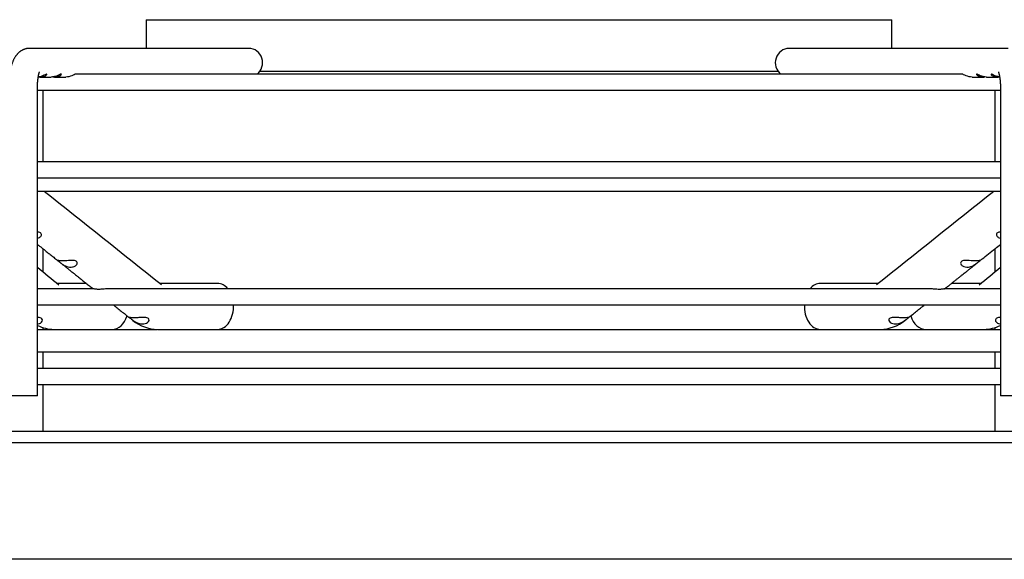
# Paper-space layout 'Layout1' of a CAD drawing. Units: inches. Extents: x 0 to 16.7, y -0.7 to 10.7.
# Drawn here: x 14.8 to 15, y 8.6 to 8.8 of the extents above; entities that cross this region are included whole.
import ezdxf

# ---------------------------------------------------------------- set-up
doc = ezdxf.new("R2010")
doc.units = ezdxf.units.IN
doc.header["$MEASUREMENT"] = 0
for name, color, linetype in [('118-00-11752_AF0', 7, 'Continuous'), ('A3G630-AR85-90', 7, 'Continuous'), ('Default', 7, 'Continuous'), ('MANIFOLD_SOLID_B', 7, 'Continuous')]:
    doc.layers.add(name, color=color, linetype=linetype)

# ---------------------------------------------------------------- blocks, each defined once
blk = doc.blocks.new('SE')
at = {"layer": '118-00-11752_AF0', "color": 7, "linetype": 'Continuous'}
for p, q in [((14.36234960616571, 8.678260171568093), (15.44896377939406, 8.678260171568095)), ((14.36234960616571, 8.67511056526888), (15.44896377939406, 8.67511056526888)), ((15.40801889750429, 8.64305962045723), (14.40329448805547, 8.64305962045723))]:
    blk.add_line(p, q, dxfattribs=at)
at = {"layer": 'A3G630-AR85-90', "color": 7, "linetype": 'Continuous'}
for p, q in [((14.8032944880977, 8.79125229761559), (15.00801889746207, 8.79125229761559)), ((14.8032944880977, 8.79125229761559), (14.8032944880977, 8.783378281804316)), ((15.00801889746207, 8.78337828180432), (15.00801889746207, 8.79125229761559)), ((14.83451777397136, 8.777079071624673), (14.9767956115884, 8.777079071624673)), ((14.7749107842006, 8.77188221881219), (14.7749107842006, 8.75219717944211)), ((15.03640260135917, 8.75219717944211), (15.03640260135917, 8.77188221881219)), ((14.7749107842006, 8.728398388170856), (14.7749107842006, 8.722061616962945)), ((15.03640260135917, 8.722061619566924), (15.03640260135917, 8.728398384082418)), ((14.7749107842006, 8.706720381934964), (14.7749107842006, 8.706212927473606)), ((15.03640260135917, 8.706212927473606), (15.03640260135917, 8.706720590035742)), ((14.7749107842006, 8.699913714875182), (14.7749107842006, 8.695504266056282)), ((15.03640260135917, 8.695504266056282), (15.03640260135917, 8.699913714875182)), ((14.7749107842006, 8.691094817237385), (14.7749107842006, 8.678260171568095)), ((15.03640260135917, 8.678260171568095), (15.03640260135917, 8.691094817237385))]:
    blk.add_line(p, q, dxfattribs=at)
at = {"layer": 'MANIFOLD_SOLID_B', "color": 7, "linetype": 'Continuous'}
for p, q in [((14.83147548615204, 8.783378281804316), (14.77135610165973, 8.783378281804316)), ((15.03995728390004, 8.783378281804316), (14.97983789940773, 8.783378281804323)), ((14.7741574258278, 8.775504266056283), (14.77727702241244, 8.775504266056283)), ((14.77815177053798, 8.775504266056283), (14.78127177290537, 8.775504266056283)), ((15.02732540761214, 8.776291667631087), (14.78398793673653, 8.776291667631087)), ((15.0300416126544, 8.775504266056284), (15.03316158873042, 8.775504266056284)), ((15.03403622693373, 8.775504266056284), (15.03715597200624, 8.775504266056284)), ((14.77345895882045, 8.687945210938171), (14.77345895882045, 8.77235465975707)), ((14.77345895882045, 8.77188221881219), (15.03785442673932, 8.771882218812191)), ((15.03785442673932, 8.772354659757072), (15.03785442673932, 8.687945210938173)), ((15.03785442673932, 8.752197179442112), (14.77345895882045, 8.752197179442112)), ((14.77345895882045, 8.747787730623212), (15.03785442673932, 8.747787730623212)), ((14.77345895882045, 8.744195418651843), (15.03785442673932, 8.744195418651843)), ((14.78693212843692, 8.718811352670457), (14.77885850631533, 8.718811352670457)), ((14.82291963161113, 8.718811352670457), (14.80715520273857, 8.718811352670457)), ((15.00415818274725, 8.718811352670457), (14.98839375394864, 8.718811352670457)), ((15.03245487917256, 8.718811352670457), (15.02438125703403, 8.718811352670457)), ((14.78885029936514, 8.71732793950204), (14.77345895882045, 8.71732793950204)), ((15.01855646361321, 8.71732793950204), (14.79276565688785, 8.71732793950204)), ((15.03785442673932, 8.71732793950204), (15.02246909220294, 8.71732793950204)), ((14.77345895882045, 8.71291849068314), (15.03785442673932, 8.71291849068314)), ((14.79925759585358, 8.708995410744805), (14.79969131388953, 8.70865028193154)), ((15.01162207167027, 8.708650281931567), (15.0120549459908, 8.708994739295726)), ((14.77345895882045, 8.706212927473606), (14.77791449234953, 8.706212927473606)), ((14.77801323664099, 8.706212927473606), (14.77809419920494, 8.706212927473606)), ((14.77802020262733, 8.706213403717474), (14.77817317101268, 8.706213708529106)), ((14.77810185503111, 8.706212927473606), (14.80627549128667, 8.706212927473606)), ((14.77810185503111, 8.706212927473606), (14.79396722797199, 8.706212927473606)), ((14.80641455980956, 8.706212927473606), (14.80649714959346, 8.706212927473606)), ((14.80642434746783, 8.706213403589992), (14.80657773544408, 8.706213708529106)), ((14.80650878988571, 8.706212927473606), (15.00480700324836, 8.706212927473606)), ((14.8065087898857, 8.706212927473606), (14.82291963161112, 8.706212927473606)), ((14.98839375394864, 8.706212927473606), (15.00480459567406, 8.706212927473606)), ((15.00473565011582, 8.706213708529106), (15.00488905537636, 8.706213403717474)), ((15.00500835516804, 8.706212927473606), (15.03321153052866, 8.706212927473606)), ((15.03200796066305, 8.706212927473606), (15.03321153052866, 8.706212927473606)), ((15.03314021454709, 8.706213708529106), (15.03329316622264, 8.706213403589992)), ((15.03340090863156, 8.706212927473606), (15.03785442673932, 8.706212927473606)), ((15.03785442673932, 8.699913714875182), (14.77345895882045, 8.699913714875182)), ((15.03785442673932, 8.695504266056282), (14.77345895882045, 8.695504266056282)), ((14.77345895882045, 8.691094817237383), (15.03785442673932, 8.691094817237383)), ((14.77345895882045, 8.687945210938171), (14.76558494307242, 8.687945210938171)), ((15.04572844248735, 8.687945210938173), (15.03785442673932, 8.687945210938173))]:
    blk.add_line(p, q, dxfattribs=at)
for centre, radius, start, end in [((38.68849962246366, 38.70495380392728), 38.33389277653217, 231.4048764908794, 231.466465242279), ((-7.571988333088021, 37.07076273239037), 36.24245476229493, 308.5289081468953, 308.5940510030143), ((38.49895584555441, 37.51235302773491), 37.30564357310556, 230.5075871547781, 230.519218268657), ((-7.386932001086165, 35.93791158686673), 35.263413226026, 309.476106767624, 309.4884114815509), ((14.77815236714127, 8.716811588005807), 0.01059900833418888, 243.704599698207, 269.2855307908488), ((14.77355470161538, 8.709135626796774), 0.001420354447156738, 273.4952739648019, 330.4239564503142), ((14.80656959817149, 8.717134768033965), 0.01092233029554667, 230.968679011193, 269.2380291211861), ((14.80234425362904, 8.711719804583055), 0.004027042565230985, 234.6658658378132, 263.5929523833748), ((15.00473558932187, 8.717157418569453), 0.01094509081324636, 270.8033962908308, 308.9899877953667), ((15.00897730085235, 8.711698381111443), 0.004004845091838767, 276.3251114932512, 305.4160535851113), ((15.03316203967449, 8.71680859478026), 0.01059600257313578, 270.7090588651665, 296.297097940228), ((15.0377522552365, 8.709125321903679), 0.001409689006687711, 209.340748772217, 266.7399950321102)]:
    blk.add_arc(centre, radius, start, end, dxfattribs=at)
for centre, major_axis, ratio, start_param, end_param in [((14.77135610165973, 8.7794412739303), (1.398706172756103e-15, -0.003937007874015665), 0.9659258262890509, 3.141592653589793, 3.144126465903741), ((14.83147548615204, 8.7794412739303), (-1.398706172756103e-15, -0.003937007874015665), 0.9659258262890509, 0.6435011087937523, 3.141592653589793), ((14.97983789940773, 8.7794412739303), (-2.098059259134154e-15, -0.003937007874015665), 0.9659258262890529, 3.141592653589793, 5.639684198386692), ((14.82291963161113, 8.71251214007203), (1.552875797679159e-34, -0.006299212598425203), 0.695057409144658, 2.441074311663071, 3.141592653589793), ((14.98839375394864, 8.71251214007203), (1.552875797679159e-34, -0.006299212598425203), 0.695057409144658, 3.141592653589388, 3.842110995516515), ((14.82291963161113, 8.71251214007203), (1.552875797679159e-34, -0.006299212598425203), 0.695057409144658, 0, 1.635349309958301), ((14.98839375394864, 8.71251214007203), (1.552875797679159e-34, -0.006299212598425203), 0.695057409144658, 4.647835997221286, 6.283185307179586), ((14.79396722797199, 8.71251214007203), (1.552875797679159e-34, -0.006299212598425203), 0.7189542391509486, 0, 1.146915185171625), ((15.01734615758778, 8.71251214007203), (1.552875797679159e-34, -0.006299212598425203), 0.7189542391509484, 5.136292997049472, 6.283185307179586)]:
    blk.add_ellipse(centre, major_axis=major_axis, ratio=ratio, start_param=start_param, end_param=end_param, dxfattribs=at)
for points, knots in [([(14.77135610165973, 8.783378281804316), (14.77126897555653, 8.783377106677039), (14.77111839760939, 8.783374480689307), (14.77086917636572, 8.78335364387861), (14.77062470874229, 8.783319606639655), (14.77038205749494, 8.783271888007983), (14.77014403111356, 8.783211192115258), (14.76991068837098, 8.78313786041179), (14.76968276375053, 8.783052376552797), (14.76946074472331, 8.782955224533882), (14.76924510881049, 8.782846916920866), (14.76903624830688, 8.78272797350745), (14.76883447655416, 8.78259890757544), (14.76864001074745, 8.782460202786263), (14.7684529604711, 8.782312283762842), (14.76827331565471, 8.782155478470521), (14.76810093754383, 8.781989972451965), (14.76793555365883, 8.781815755067164), (14.76777675815809, 8.781632558295891), (14.76762401861441, 8.781439788895186), (14.76747669075072, 8.781236455876542), (14.76733404506868, 8.781021100111555), (14.76719531567561, 8.78079174815152), (14.76705979462191, 8.780545952039844), (14.76692701310381, 8.780281058924846), (14.76679704493557, 8.77999494887081), (14.7666708438402, 8.779687342197679), (14.76655032635653, 8.779361201215366), (14.76643782834858, 8.779022838389524), (14.76633485160709, 8.778678981721525), (14.76624166572651, 8.778334312655193), (14.76615752290389, 8.777990281900776), (14.7660814502669, 8.777646873139254), (14.76601255025744, 8.777303519310813), (14.76595009254677, 8.77695957935867), (14.7658935113126, 8.776614514859627), (14.76584237592637, 8.776267933310638), (14.76579636027376, 8.775919583368442), (14.76575521736767, 8.775569335407935), (14.76571875993003, 8.775217162772845), (14.7656868455914, 8.77486311603014), (14.76565936687699, 8.774507333544248), (14.76563624011876, 8.774149930991754), (14.76561741072602, 8.773791351465036), (14.765602806969, 8.773431016754314), (14.76559249193087, 8.773072296878897), (14.76558612179421, 8.7727061737597), (14.76558531150813, 8.772484756097358), (14.76558494307239, 8.772354659757072)], [0, 0, 0, 0, 0.01633456526953142, 0.03347926940609953, 0.05055933987374901, 0.06758862533135372, 0.08458103168572606, 0.1015511669686658, 0.1185146636165033, 0.1354886116578323, 0.1524921415711244, 0.1695472059637529, 0.1866796153803397, 0.2039203834255726, 0.2213074274508744, 0.2388876535991249, 0.2567194336282881, 0.2748754630130785, 0.2934459774799353, 0.312542277651337, 0.3323003917405242, 0.3528842921603446, 0.37448689505955, 0.3973240649996844, 0.4216102056991772, 0.4474932864860249, 0.4749265173818772, 0.5035192651141602, 0.5325130996458242, 0.5610693463974912, 0.5888931263818571, 0.6159438274443393, 0.6422930887407038, 0.6680417747505365, 0.6932872121237559, 0.7181137139420839, 0.7425916767794142, 0.7667792941998255, 0.790724762242391, 0.8144683030293324, 0.8380438465633315, 0.8614803797357606, 0.8848030176711437, 0.9080338570211962, 0.9311926630071088, 0.9542974320900521, 0.9773648633721076, 1, 1, 1, 1]), ([(14.77345895882042, 8.772354659757072), (14.77345903876728, 8.772407080797265), (14.7734593088679, 8.772536610165151), (14.77346214124404, 8.772771686906289), (14.77346851900367, 8.773041059614885), (14.7734780516171, 8.773310465937495), (14.77349062465109, 8.77357598428017), (14.77350616290606, 8.773837451258625), (14.77352454968889, 8.774093706465303), (14.77354564682187, 8.774343861621418), (14.77356928748797, 8.774586964355935), (14.77359527601031, 8.774822090788163), (14.77362338551435, 8.77504832495971), (14.7736533559487, 8.775264769658936), (14.77368489191343, 8.775470550544018), (14.77371766060059, 8.775664824014637), (14.77375128998763, 8.77584678638687), (14.77378536753562, 8.776015685262998), (14.7738194396766, 8.776170832939616), (14.7738530124021, 8.776311621689919), (14.77388555324023, 8.776437540338348), (14.77391649480939, 8.776548191108569), (14.77394523993517, 8.776643305223065), (14.77397116800589, 8.776722755299192), (14.77399364184342, 8.776786562374246), (14.7740120139504, 8.776834895580066), (14.77402563067545, 8.776868063203723), (14.77403331039303, 8.776885321273014), (14.77403494573335, 8.776888701368705), (14.77403494323371, 8.776888696991941)], [0, 0, 0, 0, 0.01278051119034042, 0.03717438828594973, 0.06155072833203439, 0.08588737992743908, 0.1101642062590805, 0.1343604464420128, 0.1584544942614012, 0.182423685307975, 0.2062440974075836, 0.2298903734007171, 0.2533355795901848, 0.2765511185981209, 0.299506721953994, 0.3221705552595593, 0.3445094766312606, 0.3664894960897409, 0.3880764876330848, 0.4092372039361619, 0.4299406322352676, 0.450159705192356, 0.4698733399318046, 0.4890687231236954, 0.5077436968954507, 0.525909043271978, 0.5435904321891917, 0.5608298065637706, 0.5743885943885727, 0.5743885943885727, 0.5743885943885727, 0.5743885943885727]), ([(14.77587603794436, 8.776018392495388), (14.77600572010161, 8.776123598422819), (14.77607076011379, 8.776218578106642), (14.77604901467801, 8.776308664139174), (14.77596121456748, 8.776299729928704), (14.77566837316663, 8.776183787163397), (14.77546133692668, 8.77607955713267), (14.7749930913156, 8.775869051922289), (14.7747302717209, 8.775763647897383), (14.77421052278576, 8.775609110375152), (14.77395177342015, 8.775556788517095), (14.77369443824421, 8.77552893457089)], [0, 0, 0, 0, 0.0624999999999975, 0.0624999999999975, 0.124999999999995, 0.124999999999995, 0.1874999999999925, 0.1874999999999925, 0.24999999999999, 0.24999999999999, 0.3081416751840599, 0.3081416751840599, 0.3081416751840599, 0.3081416751840599]), ([(14.77372599938915, 8.775530774576467), (14.77402883118855, 8.77549645555557), (14.77433039115467, 8.77549620943934), (14.7751402392734, 8.77560272092983), (14.77561667362986, 8.775807980640526), (14.77587603794436, 8.776018392495388)], [0.8065040471285841, 0.8065040471285841, 0.8065040471285841, 0.8065040471285841, 0.8750000000000012, 0.8750000000000012, 1, 1, 1, 1]), ([(14.77985971265871, 8.776009782290323), (14.7799926932233, 8.776115390780403), (14.78006183695297, 8.776212122194247), (14.78004822648149, 8.776307473851976), (14.77996437628246, 8.776301961879234), (14.77967795723581, 8.77619092728304), (14.77947339230163, 8.776088097083088), (14.77900837418376, 8.775877885308828), (14.77874646417536, 8.775771584069531), (14.77808577639016, 8.775571714682938), (14.77767297466388, 8.775506937153924), (14.77727644522927, 8.775505516843848)], [0, 0, 0, 0, 0.06249999999999159, 0.06249999999999159, 0.1249999999999832, 0.1249999999999832, 0.1874999999999748, 0.1874999999999748, 0.2499999999999664, 0.2499999999999664, 0.3411295585133023, 0.3411295585133023, 0.3411295585133023, 0.3411295585133023]), ([(14.7777176407714, 8.775531150366572), (14.778013861336, 8.775497318380278), (14.77830890128994, 8.77549603007129), (14.77911426876794, 8.775596688311227), (14.77959375152952, 8.775798565310165), (14.77985971265871, 8.776009782290323)], [0.8080167519600261, 0.8080167519600261, 0.8080167519600261, 0.8080167519600261, 0.874999999999987, 0.874999999999987, 1, 1, 1, 1]), ([(14.78399397762257, 8.776291655311258), (14.78392189209899, 8.776292602166466), (14.78377727243721, 8.776234256146143), (14.78339505425327, 8.776056894632374), (14.78315567670963, 8.775941157450363), (14.78239379962321, 8.775639533782185), (14.78181894737267, 8.775504266056279), (14.78127177290534, 8.775504266056283)], [0.749999999999995, 0.749999999999995, 0.749999999999995, 0.749999999999995, 0.8124999999999915, 0.8124999999999915, 0.8749999999999878, 0.8749999999999878, 1, 1, 1, 1]), ([(15.03004161265443, 8.775504266056284), (15.0294944381871, 8.77550426605628), (15.02893058808012, 8.775636241751554), (15.02816788495288, 8.775936613156212), (15.02792934008617, 8.776051586600246), (15.02754542054249, 8.776230126310766), (15.02740018652641, 8.776289884302193), (15.02732297036802, 8.776291669694697), (15.02732111341982, 8.776291675848618), (15.02731930277664, 8.776291644608058)], [0, 0, 0, 0, 0.1249999999999955, 0.1249999999999955, 0.1874999999999988, 0.1874999999999988, 0.2500000000000022, 0.2500000000000022, 0.2515794435777027, 0.2515794435777027, 0.2515794435777027, 0.2515794435777027]), ([(15.03403657315476, 8.775504383692887), (15.03400333712341, 8.775504310032584), (15.03397002637662, 8.775504716321924), (15.03338930913066, 8.775520366870495), (15.03281790243294, 8.775670004922805), (15.03206718907592, 8.775980129695276), (15.0318384962223, 8.776093211789602), (15.03147831728715, 8.776257232999058), (15.03134761640762, 8.776303605009979), (15.03123446729797, 8.776278484643335), (15.03125220631303, 8.776207484508822), (15.03142987106818, 8.776017001511322), (15.03158703102587, 8.775902080729502), (15.03217712523047, 8.775608715847953), (15.03271356916984, 8.77549087529683), (15.03337244080669, 8.7755086122226), (15.03348493345385, 8.775517229828361), (15.03359763720832, 8.775530797537472)], [0.2423826337912814, 0.2423826337912814, 0.2423826337912814, 0.2423826337912814, 0.2499999999999747, 0.2499999999999747, 0.3749999999999629, 0.3749999999999629, 0.4374999999999645, 0.4374999999999645, 0.4999999999999662, 0.4999999999999662, 0.5624999999999679, 0.5624999999999679, 0.6249999999999696, 0.6249999999999696, 0.749999999999973, 0.749999999999973, 0.7754492956420548, 0.7754492956420548, 0.7754492956420548, 0.7754492956420548]), ([(15.03761837402473, 8.775527020816682), (15.03758743532025, 8.775530333446689), (15.03755650790196, 8.775534035522153), (15.0369761765891, 8.77561095327499), (15.0364077363711, 8.775824534018481), (15.03573917219849, 8.776134275682146), (15.03554963816248, 8.776227621737679), (15.03530079510629, 8.776309631260101), (15.03523900283559, 8.776296435407529), (15.03527065022089, 8.776172991197187), (15.03536332278997, 8.776067131969155), (15.03566350411086, 8.775854556150316), (15.03586648399254, 8.775750904968115), (15.03653298964411, 8.775523288348733), (15.03706378364315, 8.775469389463048), (15.03759338657759, 8.775529819296601)], [0.2429709446680735, 0.2429709446680735, 0.2429709446680735, 0.2429709446680735, 0.2500000000000041, 0.2500000000000041, 0.3750000000000061, 0.3750000000000061, 0.4375000000000061, 0.4375000000000061, 0.5000000000000061, 0.5000000000000061, 0.5625000000000061, 0.5625000000000061, 0.6250000000000061, 0.6250000000000061, 0.7447209093641008, 0.7447209093641008, 0.7447209093641008, 0.7447209093641008]), ([(15.03727844237357, 8.776888697237101), (15.03727844130754, 8.776888698989836), (15.03728020395446, 8.776885052604595), (15.03728781989289, 8.776867866752369), (15.0373003619981, 8.776837376266512), (15.03731714462606, 8.77679353802717), (15.03733767400083, 8.776735945065612), (15.03736145811888, 8.77666426406738), (15.03738800357422, 8.776578256801693), (15.03741681568193, 8.776477796906047), (15.03744740121397, 8.776362880741646), (15.03747927289788, 8.776233631875241), (15.03751195480041, 8.776090299537566), (15.03754498781193, 8.775933252026833), (15.03757793462607, 8.775762966389728), (15.03761038382364, 8.77558001581475), (15.03764195287936, 8.775385056054997), (15.03767229007896, 8.775178811967324), (15.03770107545428, 8.774962064875789), (15.03772802090835, 8.77473564145109), (15.03775286973553, 8.774500403479154), (15.03777539570357, 8.774257241754592), (15.03779540196745, 8.77400706188484), (15.03781271957576, 8.773750807608327), (15.0378272071065, 8.773489348931992), (15.03783874613406, 8.773223884013083), (15.03784725279017, 8.772954415618242), (15.037852536605, 8.772690107105463), (15.03785429592359, 8.772483796823217), (15.03785440718667, 8.772380586189707), (15.03785442673935, 8.772354659757072)], [0.4256277186753045, 0.4256277186753045, 0.4256277186753045, 0.4256277186753045, 0.4402499324024642, 0.456353297248309, 0.472865477092792, 0.4898381345565949, 0.5073101246183738, 0.5253075298805385, 0.543844139447023, 0.5629223625395634, 0.5825345172172527, 0.6026643910541, 0.6232889452362582, 0.6443800306369393, 0.6659060016024091, 0.6878331434014784, 0.7101268640898659, 0.7327526337660779, 0.7556766794441642, 0.7788664604796668, 0.8022909581949546, 0.8259208157749761, 0.8497283626661886, 0.8736875534405999, 0.8977738458128836, 0.9219640371393643, 0.9462360738634766, 0.9705688442337571, 0.9936792010947019, 1, 1, 1, 1]), ([(14.77345998223667, 8.73122280074601), (14.7736734945493, 8.731279610015786), (14.77387977997808, 8.73136429114824), (14.77428662208848, 8.731623731813583), (14.7744807297818, 8.731822429581271), (14.77461570968373, 8.732291070464672), (14.77452202065402, 8.732558648787117), (14.77405205154099, 8.732860431458896), (14.77375950684462, 8.732926059350975), (14.77345918845441, 8.732952577177471)], [0.149791011148402, 0.149791011148402, 0.149791011148402, 0.149791011148402, 0.2499999999999998, 0.2499999999999998, 0.3749999999999997, 0.3749999999999997, 0.4999999999999996, 0.4999999999999996, 0.6034845042061243, 0.6034845042061243, 0.6034845042061243, 0.6034845042061243]), ([(15.03785427220095, 8.732952652589997), (15.03755252337211, 8.73292619577352), (15.03726020348883, 8.732860587005021), (15.03678876786508, 8.732555910360366), (15.03669702570011, 8.732291277588331), (15.03683415464798, 8.731819289948051), (15.03702789007006, 8.731623002675502), (15.03743447457047, 8.73136374601047), (15.03763680605357, 8.731278291592679), (15.03785084275935, 8.731221006457428)], [0.3960471861648638, 0.3960471861648638, 0.3960471861648638, 0.3960471861648638, 0.5000000000000038, 0.5000000000000038, 0.625000000000003, 0.625000000000003, 0.7500000000000022, 0.7500000000000022, 0.8511443127958699, 0.8511443127958699, 0.8511443127958699, 0.8511443127958699]), ([(14.77345894889335, 8.729556953973205), (14.77386343548149, 8.729234151075122), (14.77467437079005, 8.728587012820743), (14.77563328191262, 8.727821868182131), (14.77633552583896, 8.72726156758533), (14.77678011683231, 8.72690685521269), (14.77722838458308, 8.726549223733485), (14.77769433297729, 8.726177501729872), (14.77818361773179, 8.725787180260781), (14.77869839649619, 8.725376538336453), (14.77901327148075, 8.725125379688743), (14.77919607865925, 8.724979561462263)], [0.3896210123632583, 0.3896210123632583, 0.3896210123632583, 0.3896210123632583, 0.518977381522707, 0.648078010084982, 0.6958241967241937, 0.7431100053683924, 0.7899687839043288, 0.8389480193983114, 0.8916241004791856, 0.9469598840600805, 1, 1, 1, 1]), ([(15.03211530450773, 8.72497796430383), (15.03237149353798, 8.725182315013313), (15.03314045738951, 8.725795687456774), (15.03459515850844, 8.726956196392756), (15.03625224235321, 8.728278372654225), (15.03735668962293, 8.729159719624516), (15.03785445286525, 8.729556960572637)], [0, 0, 0, 0, 0.07433426155380744, 0.2619230624978369, 0.4514800365349554, 0.6093753190055876, 0.6093753190055876, 0.6093753190055876, 0.6093753190055876]), ([(14.78014942044686, 8.725015306225721), (14.77970591485574, 8.725030997800369), (14.77933261530037, 8.725096733900461), (14.77903907885478, 8.72515229886943), (14.77899057123275, 8.72516123368221), (14.77907115102311, 8.725075280633506), (14.77921104473342, 8.724967923313464), (14.77961402543869, 8.724646134902974), (14.77986476859464, 8.72444408030649), (14.780352447964, 8.7240845741517), (14.78059710983367, 8.72392199892161), (14.78132142855173, 8.723522416686162), (14.78179277164104, 8.72336981128783), (14.78226928601431, 8.723324462329936)], [0, 0, 0, 0, 0.2499999999999942, 0.2499999999999942, 0.3749999999999953, 0.3749999999999953, 0.4999999999999963, 0.4999999999999963, 0.6249999999999973, 0.6249999999999973, 0.7499999999999984, 0.7499999999999984, 1, 1, 1, 1]), ([(14.77955248439191, 8.72469528346641), (14.77965734656604, 8.724611643516964), (14.77994021062993, 8.724386022941154), (14.78047876477796, 8.723956491527609), (14.78113797795465, 8.723430753941749), (14.78184241392769, 8.722868989905423), (14.78257996840312, 8.72228085736189), (14.78335292355962, 8.721664543723996), (14.78416051302423, 8.721020667487736), (14.78500302554842, 8.720349006390554), (14.78587960895107, 8.719650248637071), (14.7867929243431, 8.718922280900621), (14.78773189609329, 8.718173946621581), (14.78842305694998, 8.717623155387967), (14.78876439716753, 8.717351173964703), (14.78879355432661, 8.717327941580832)], [0, 0, 0, 0, 0.03006384550355202, 0.09532692118692701, 0.1655584400707843, 0.2394617860499814, 0.3170343909042147, 0.398272187136464, 0.483168815092878, 0.5717158473683109, 0.6639027024571456, 0.7597164180488059, 0.8591414149550576, 0.9621592516695185, 0.971717703541729, 0.971717703541729, 0.971717703541729, 0.971717703541729]), ([(14.78226928601431, 8.723324462329936), (14.78255701446222, 8.72329707978192), (14.78283848602715, 8.723309163677367), (14.78338559663192, 8.723414692631149), (14.78365517618181, 8.723510087597273), (14.78411587740313, 8.723798177654155), (14.78431490108426, 8.723997915113793), (14.7844552348332, 8.724470651125596), (14.78435983167413, 8.72474137210968), (14.78384096537309, 8.725071340720302), (14.78346483844432, 8.725131910524038), (14.78273428755488, 8.72515887068365), (14.78236461499807, 8.725131482874021), (14.78131848597137, 8.725047774177682), (14.78068459283054, 8.724996371408258), (14.78014942044686, 8.725015306225721)], [0, 0, 0, 0, 0.1250000000000006, 0.1250000000000006, 0.2500000000000011, 0.2500000000000011, 0.3750000000000017, 0.3750000000000017, 0.5000000000000022, 0.5000000000000022, 0.6250000000000028, 0.6250000000000028, 0.7500000000000033, 0.7500000000000033, 1, 1, 1, 1]), ([(15.02251982972474, 8.717327938991627), (15.02254021684034, 8.717344183616913), (15.02280839883096, 8.71755787450514), (15.0233505928287, 8.717989943727137), (15.02409001256127, 8.718579219260684), (15.02480488823028, 8.719148984455586), (15.02548692884765, 8.719692621392927), (15.02613452761241, 8.720208843551207), (15.02674748099216, 8.720697482052865), (15.02732624912305, 8.721158897803921), (15.02787470818773, 8.721596176033655), (15.0284753427575, 8.722075079640954), (15.02913543684576, 8.722601426141768), (15.0298682830642, 8.7231858268564), (15.03059515672111, 8.723765508775601), (15.03123712777795, 8.724277511345113), (15.03159486245445, 8.724562850445373), (15.03174474606306, 8.724682399675624)], [0.02851695496600913, 0.02851695496600913, 0.02851695496600913, 0.02851695496600913, 0.03520992737972489, 0.1167169215394691, 0.1949672091048053, 0.2699501543282604, 0.3416567759315012, 0.4100795913089306, 0.4740782606180136, 0.5348987609970998, 0.5925374173067022, 0.6469914369170825, 0.7242382467716382, 0.8007464734405604, 0.8776382157906114, 0.9549085986925266, 0.9983431268392832, 0.9983431268392832, 0.9983431268392832, 0.9983431268392832]), ([(15.03116396517506, 8.72501530619928), (15.03062840904724, 8.724996357797018), (15.02999624318804, 8.72504763645122), (15.02895061380241, 8.72513135041235), (15.02858082343615, 8.725158907314299), (15.0278474906386, 8.725131898564072), (15.02747434415767, 8.725072592899012), (15.02695150456458, 8.724740040309829), (15.02685755774732, 8.724472899806903), (15.02699896927192, 8.723996030546134), (15.02719746533316, 8.72379844332841), (15.02788531003312, 8.72336759860127), (15.02846901131251, 8.723269732259958), (15.0290440995349, 8.723324462287287)], [0, 0, 0, 0, 0.2499999999999999, 0.2499999999999999, 0.3749999999999998, 0.3749999999999998, 0.4999999999999998, 0.4999999999999998, 0.6249999999999998, 0.6249999999999998, 0.7499999999999997, 0.7499999999999997, 1, 1, 1, 1]), ([(15.0290440995349, 8.723324462287287), (15.02952068839306, 8.723369818321723), (15.02998828211373, 8.723520858428772), (15.03071330950754, 8.72392013026326), (15.03095915572361, 8.72408335898272), (15.03144607512574, 8.724442108872825), (15.0316976623605, 8.724644773957776), (15.03209902704587, 8.724965282233464), (15.03224122231232, 8.725074422021772), (15.03232316890407, 8.725161392337949), (15.03227445251965, 8.72515231417008), (15.03198265316539, 8.725097114700658), (15.03160784196367, 8.725031010902107), (15.03116396517506, 8.72501530619928)], [0, 0, 0, 0, 0.2500000000000028, 0.2500000000000028, 0.3750000000000025, 0.3750000000000025, 0.5000000000000022, 0.5000000000000022, 0.6250000000000019, 0.6250000000000019, 0.7500000000000017, 0.7500000000000017, 1, 1, 1, 1]), ([(14.7899577875874, 8.71719504714666), (14.78982069807433, 8.717202616132267), (14.78955270690207, 8.717217412459712), (14.78915155906677, 8.7172719137177), (14.78892287750416, 8.71732176614276), (14.78885665706463, 8.71732801045677), (14.78884928736242, 8.717328117387082)], [0, 0, 0, 0, 0.08064912948454729, 0.1576579730219586, 0.2863592100436779, 0.3071765400389704, 0.3071765400389704, 0.3071765400389704, 0.3071765400389704]), ([(14.79277042949308, 8.717328938260374), (14.79265361191443, 8.717328869823554), (14.79212054910029, 8.717311786893168), (14.7913759809684, 8.717237519648878), (14.79068688727805, 8.717195949435498), (14.79026541826441, 8.71718698141476), (14.79006018568356, 8.717192362383235), (14.7899577875874, 8.71719504714666)], [0.6262625674658555, 0.6262625674658555, 0.6262625674658555, 0.6262625674658555, 0.6675691400859368, 0.8145057953116863, 0.9018017531598315, 0.9510052766438167, 1, 1, 1, 1]), ([(15.02135559796286, 8.717195047151447), (15.02125220005791, 8.717192347951416), (15.02104494692264, 8.717186937612892), (15.02061949320381, 8.717196207492947), (15.0199250726087, 8.71723855044506), (15.01918599307343, 8.717312335490409), (15.01866161139297, 8.717328571294397), (15.01855548395224, 8.71732890189293)], [0, 0, 0, 0, 0.04946129256030027, 0.09914135072371431, 0.1870796627185692, 0.3347350361365423, 0.3722386019571542, 0.3722386019571542, 0.3722386019571542, 0.3722386019571542]), ([(15.0224656946215, 8.717328123771528), (15.02245823325691, 8.717328119771818), (15.02239254648992, 8.717322218174552), (15.02216326743068, 8.717272162423523), (15.02176178926575, 8.717217487731197), (15.02149308731579, 8.717202642933943), (15.02135559796286, 8.717195047151447)], [0.6914171172495007, 0.6914171172495007, 0.6914171172495007, 0.6914171172495007, 0.7131731645199947, 0.8419184152922429, 0.9191128505153419, 1, 1, 1, 1]), ([(14.7943291457784, 8.712918482120537), (14.79458439071758, 8.712715235154366), (14.79520871129438, 8.71221812537031), (14.79621361818009, 8.711418077197367), (14.797339188572, 8.710522116263135), (14.79820433491358, 8.70983353045904), (14.79863839163311, 8.709488139199843), (14.79871826418737, 8.709424581040905)], [0.5352768251987988, 0.5352768251987988, 0.5352768251987988, 0.5352768251987988, 0.6163873109626147, 0.7336193045317094, 0.853803041084753, 0.9769370153145197, 1, 1, 1, 1]), ([(15.01264945698949, 8.709467818097293), (15.01270678124855, 8.709513433372871), (15.01312215035167, 8.709843956930456), (15.01396087827855, 8.710511515848932), (15.01507171818082, 8.711395748644446), (15.01608049515469, 8.712198873943366), (15.01671336071192, 8.71270278598548), (15.01698424040819, 8.712918482625135)], [0.003411847127220443, 0.003411847127220443, 0.003411847127220443, 0.003411847127220443, 0.02073886475089431, 0.1432229402696235, 0.2621080680485066, 0.3773906790882816, 0.4636544582714556, 0.4636544582714556, 0.4636544582714556, 0.4636544582714556]), ([(14.77479035815868, 8.70843541354681), (14.77488784160668, 8.7086564374291), (14.77488687319681, 8.708926210960357), (14.77458296193455, 8.709253927880763), (14.77443223926398, 8.709344494219188), (14.77406856706271, 8.709464720852981), (14.77386357299868, 8.709493751180837), (14.77359378030373, 8.709508347624144), (14.77352589289577, 8.709510244898553), (14.77345847193258, 8.709510689764828)], [0.000317465125359779, 0.000317465125359779, 0.000317465125359779, 0.000317465125359779, 0.2499999999999965, 0.2499999999999965, 0.3749999999999944, 0.3749999999999944, 0.4999999999999923, 0.4999999999999923, 0.5422704579331437, 0.5422704579331437, 0.5422704579331437, 0.5422704579331437]), ([(14.79977482109843, 8.709376842258704), (14.79947852367102, 8.7093889014204), (14.79922022396274, 8.709418805688847), (14.79881178495319, 8.709485420973042), (14.7986624360421, 8.709526388842836), (14.7986423554852, 8.709493893225295), (14.79867161223725, 8.70946489281353), (14.79881663467664, 8.70934555185177), (14.79893066609825, 8.709255493366584), (14.79934179064259, 8.70892854907994), (14.79968402952839, 8.70865664567952), (14.80001398143842, 8.708435413541517)], [0, 0, 0, 0, 0.2500000000000072, 0.2500000000000072, 0.5000000000000144, 0.5000000000000144, 0.6250000000000134, 0.6250000000000134, 0.7500000000000125, 0.7500000000000125, 0.9996828320199952, 0.9996828320199952, 0.9996828320199952, 0.9996828320199952]), ([(14.80409049467671, 8.708981429194745), (14.80396878930051, 8.709253160173942), (14.80359342271958, 8.709419007590265), (14.80278111373875, 8.709533220239656), (14.80234753317796, 8.709510203660288), (14.80153540875533, 8.709452317971284), (14.8011428371266, 8.70941422782064), (14.80041779439119, 8.709370952020786), (14.80008233328187, 8.709364326661866), (14.79977482109843, 8.709376842258704)], [0.0001302052129225973, 0.0001302052129225973, 0.0001302052129225973, 0.0001302052129225973, 0.25, 0.25, 0.5, 0.5, 0.75, 0.75, 1, 1, 1, 1]), ([(15.01153856446097, 8.709376842258887), (15.01123123423152, 8.709364334067493), (15.01089569192766, 8.709370937288348), (15.01016967586452, 8.709414288629807), (15.00977813237337, 8.709452312908343), (15.00896511996032, 8.709510249835294), (15.00852967796621, 8.7095328963242), (15.00772200502993, 8.709419253933667), (15.00734439635259, 8.70925271347766), (15.00722289088097, 8.708981429194875)], [0, 0, 0, 0, 0.25, 0.25, 0.5, 0.5, 0.75, 0.75, 0.9998695802743879, 0.9998695802743879, 0.9998695802743879, 0.9998695802743879]), ([(15.01129940413197, 8.70843541354681), (15.01162904668173, 8.7086564374291), (15.01196864539003, 8.708926210960357), (15.01238075554749, 8.709253927880763), (15.01249542698345, 8.709344494219188), (15.01264160263265, 8.709464720852981), (15.01267093278746, 8.709493751180837), (15.01265126494813, 8.709526474629484), (15.01250271240484, 8.709485630720684), (15.01209368347833, 8.709418862503576), (15.01183502982563, 8.709388908255557), (15.01153856446097, 8.709376842258887)], [0.0003174651253703248, 0.0003174651253703248, 0.0003174651253703248, 0.0003174651253703248, 0.2499999999999927, 0.2499999999999927, 0.3749999999999943, 0.3749999999999943, 0.4999999999999959, 0.4999999999999959, 0.7499999999999979, 0.7499999999999979, 1, 1, 1, 1]), ([(15.03785506632284, 8.709510675172496), (15.03778796915921, 8.709510240388344), (15.03772043478572, 8.70950836848498), (15.03745113396976, 8.709493893225295), (15.03724612645953, 8.70946489281353), (15.03688356577877, 8.70934555185177), (15.03673258047372, 8.709255493366586), (15.03642728976531, 8.70892854907994), (15.03642545734627, 8.708656645679522), (15.03652302741575, 8.708435413541517)], [0.4579552477170328, 0.4579552477170328, 0.4579552477170328, 0.4579552477170328, 0.4999999999999999, 0.4999999999999999, 0.6249999999999999, 0.6249999999999999, 0.7499999999999998, 0.7499999999999998, 0.999682832019951, 0.999682832019951, 0.999682832019951, 0.999682832019951]), ([(14.80189487124195, 8.707717914118245), (14.80241610833564, 8.70766871606684), (14.80293018836833, 8.707736291008114), (14.80360939012695, 8.708045697504264), (14.80381837147437, 8.708185645456286), (14.80410785011102, 8.708541735916072), (14.80418791862103, 8.708770318916354), (14.80409068472923, 8.70898100431777)], [0, 0, 0, 0, 0.5000000000000011, 0.5000000000000011, 0.7500000000000006, 0.7500000000000006, 1, 1, 1, 1]), ([(15.00722270083054, 8.708981004317803), (15.00712543411602, 8.708770246489806), (15.00720489932027, 8.708542808187584), (15.00749462488783, 8.7081858380093), (15.00770344384448, 8.708046282957444), (15.00837678326657, 8.707738550122652), (15.00889787762665, 8.707668792578987), (15.00941838091641, 8.707717901856173)], [0, 0, 0, 0, 0.2499999999999996, 0.2499999999999996, 0.4999999999999991, 0.4999999999999991, 0.9999572734150006, 0.9999572734150006, 0.9999572734150006, 0.9999572734150006])]:
    blk.add_open_spline(points, degree=3, knots=knots, dxfattribs=at)

psp = doc.layouts.get("Layout1")

# ---------------------------------------------------------------- block references
at = {"layer": 'Default'}
psp.add_blockref('SE', (0, 0), dxfattribs=at)

doc.saveas('drawing.dxf')
